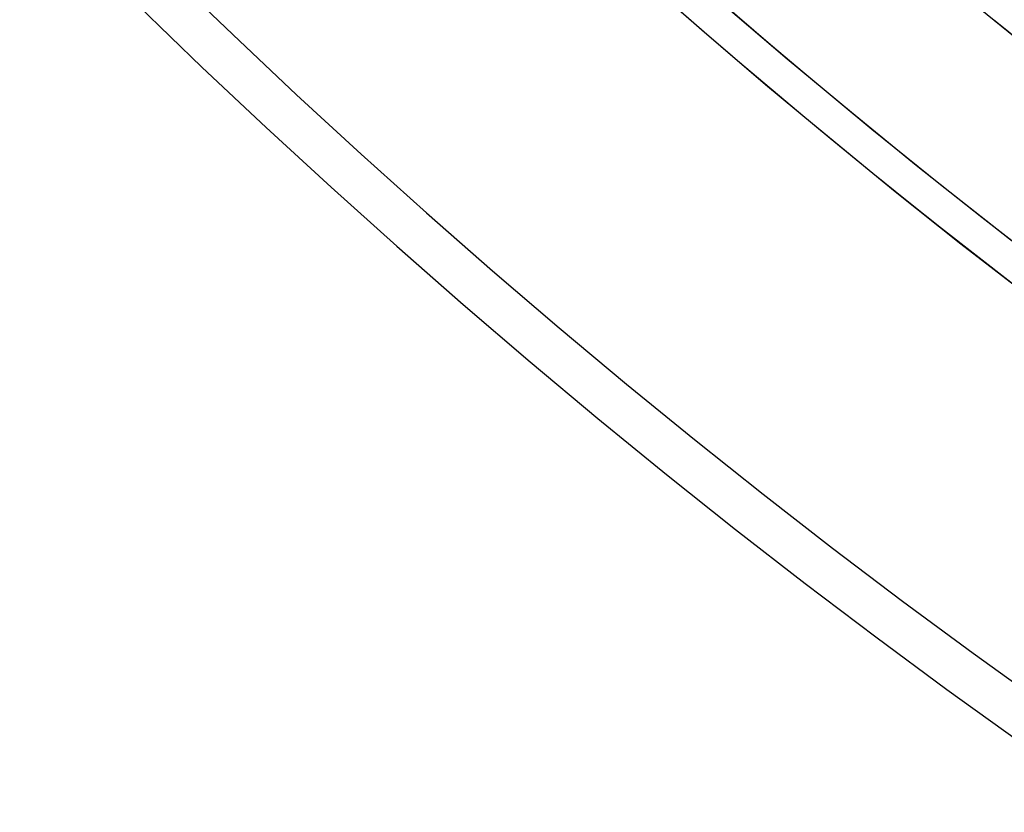
# Model space of a CAD drawing. Units: millimetres. Extents: x 17551 to 24912, y 24457 to 30445.
# Drawn here: x 19348 to 19436, y 27011 to 27082 of the extents above; entities that cross this region are included whole.
import ezdxf

# ---------------------------------------------------------------- set-up
doc = ezdxf.new("R2010")
doc.units = ezdxf.units.MM
doc.header["$LTSCALE"] = 200

msp = doc.modelspace()

# ---------------------------------------------------------------- linework, layer by layer
at = {"color": 7, "linetype": 'Continuous', "lineweight": 25}
for centre, radius, start, end in [((19818.001, 27553.876), 542.725, 176.46234, 273.53766), ((19818.001, 27553.876), 542.725, 176.46234, 273.53766), ((19818.001, 27553.876), 538.725, 176.46234, 273.53766), ((19818.001, 27553.876), 538.725, 176.46234, 273.53766), ((19818.529, 27554.403), 626.027, 180, 270), ((19818.529, 27554.403), 623.027, 180, 270), ((19818.001, 27553.876), 657.828, 180, 270), ((19818.001, 27553.876), 657.828, 180, 270), ((19818.001, 27553.876), 653.828, 180, 270), ((19818.001, 27553.876), 653.828, 180, 270), ((19818.001, 27553.876), 607.828, 180.141628, 269.858372), ((19818.001, 27553.876), 607.828, 180.141628, 269.858372), ((19818.001, 27553.876), 607.828, 180.141628, 269.858372), ((19818.001, 27553.876), 607.828, 180.141628, 269.858372), ((19818.001, 27553.876), 576.328, 181.502019, 268.497981), ((19818.001, 27553.876), 576.328, 181.502019, 268.497981), ((19818.001, 27553.876), 576.328, 181.502019, 268.497981), ((19818.001, 27553.876), 576.328, 181.502019, 268.497981), ((19818.529, 27554.403), 564.977, 223.68408, 270), ((19818.529, 27554.403), 564.977, 223.68408, 270), ((19818.529, 27554.403), 623.027, 223.806711, 270), ((19818.529, 27554.403), 626.027, 224.082648, 270), ((19818.001, 27553.876), 607.828, 230.936449, 231.785865), ((19818.001, 27553.876), 607.828, 230.936449, 231.785865)]:
    msp.add_arc(centre, radius, start, end, dxfattribs=at)

doc.saveas('drawing.dxf')
